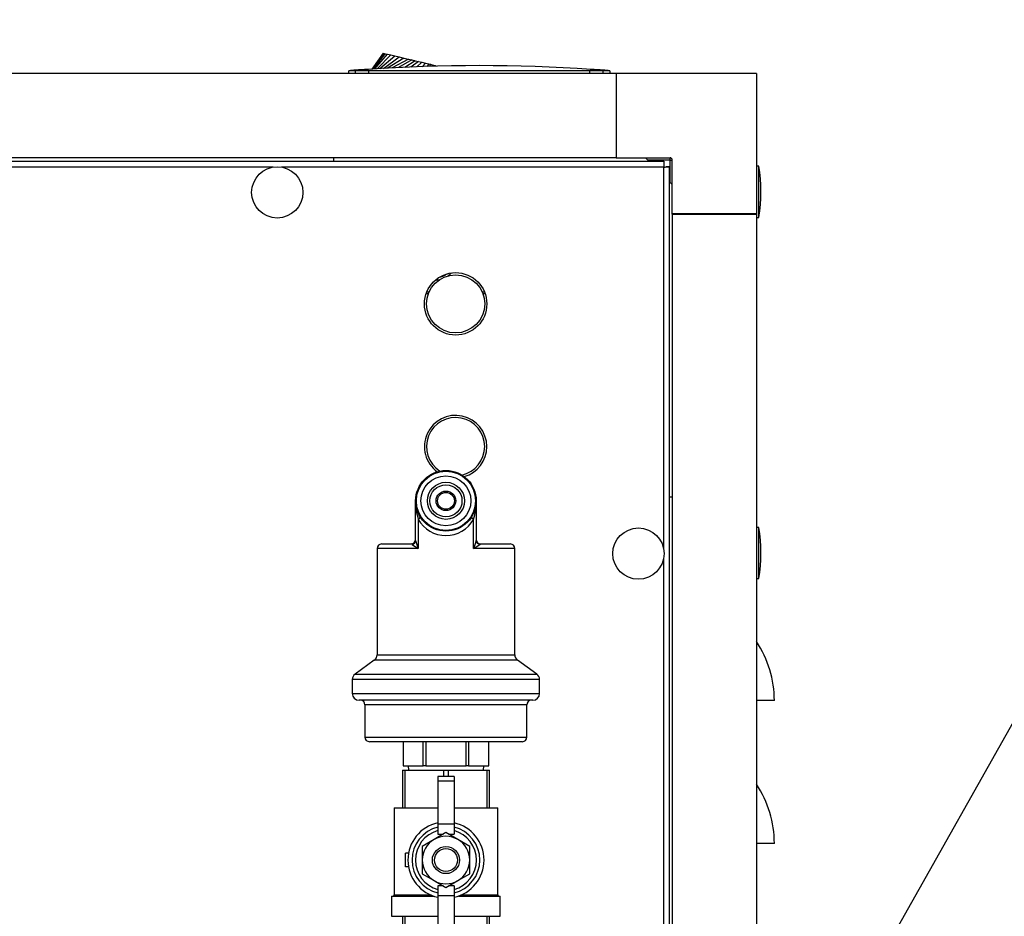
# Model space of a CAD drawing. Units: inches. Extents: x 1.3 to 15.2, y 0.5 to 10.6.
# Drawn here: x 4.1 to 4.8, y 7.1 to 7.7 of the extents above; entities that cross this region are included whole.
import ezdxf

# ---------------------------------------------------------------- set-up
doc = ezdxf.new("R2010")
doc.units = ezdxf.units.IN
doc.header["$MEASUREMENT"] = 0
doc.layers.add('FORMAT', color=7, linetype='Continuous')
doc.styles.add('SLDTEXTSTYLE0', font='TXT', dxfattribs={"width": 0.605})
doc.dimstyles.new('SLDDIMSTYLE2', dxfattribs={"dimtxt": 0.18, "dimasz": 0.13, "dimexe": 0, "dimexo": 0.0625, "dimgap": 0, "dimtad": 0, "dimtih": 1, "dimtoh": 1, "dimdec": 0, "dimrnd": 1e-09, "dimzin": 0, "dimdsep": 46, "dimtxsty": 'Standard', "dimsah": 1, "dimcen": 0.09, "dimadec": 0, "dimazin": 0, "dimtfac": 0.13, "dimtdec": 0, "dimtofl": 0, "dimtmove": 0, "dimatfit": 3, "dimfxl": 0, "dimfrac": 2, "dimtolj": 1, "dimtzin": 0, "dimarcsym": 0})
doc.dimstyles.new('SLDDIMSTYLE4', dxfattribs={"dimtxt": 0.08, "dimasz": 0.13, "dimexe": 0, "dimexo": 0.0625, "dimgap": 0.02, "dimtad": 0, "dimtih": 1, "dimtoh": 1, "dimdec": 0, "dimlfac": 20, "dimrnd": 1e-09, "dimzin": 12, "dimdsep": 46, "dimtxsty": 'SLDTEXTSTYLE0', "dimsah": 1, "dimcen": 0, "dimadec": 0, "dimazin": 3, "dimtfac": 1, "dimtdec": 0, "dimtofl": 0, "dimtmove": 0, "dimatfit": 3, "dimfxl": 0, "dimfrac": 2, "dimtolj": 1, "dimtzin": 12, "dimarcsym": 0})

# ---------------------------------------------------------------- blocks, each defined once
blk = doc.blocks.new('_D_16')
at = {"layer": 'FORMAT'}
for p, q in [((3.65889, 7.54005), (4.0397, 8.19963)), ((4.0397, 8.19963), (4.1647, 8.19963)), ((4.25095, 8.1696), (4.22345, 8.1696)), ((4.22345, 8.1696), (4.22345, 8.04682)), ((4.43429, 8.1696), (4.46179, 8.1696)), ((4.46179, 8.1696), (4.46179, 8.04682)), ((4.22345, 8.04682), (4.25095, 8.04682)), ((4.46179, 8.04682), (4.43429, 8.04682))]:
    blk.add_line(p, q, dxfattribs=at)
blk.add_solid([(3.65889, 7.54005), (3.74121, 7.64263), (3.70657, 7.66263)], dxfattribs=at)
at = {"layer": 'FORMAT', "char_height": 0.08, "attachment_point": 1, "style": 'SLDTEXTSTYLE0'}
for s, insert in [('%%c', (4.19595, 8.29106)), ('5', (4.31259, 8.29106)), ('127', (4.25095, 8.14995)), ('AIR INTAKE', (4.19595, 8.00884))]:
    blk.add_mtext(s, dxfattribs=dict(at, insert=insert))

msp = doc.modelspace()

# ---------------------------------------------------------------- linework, layer by layer
at = {"color": 7, "linetype": 'Continuous', "lineweight": 25}
for p, q in [((4.3426, 7.65793), (4.35057, 7.66899)), ((4.34279, 7.65794), (4.35086, 7.66893)), ((4.3434, 7.65798), (4.35179, 7.66871)), ((4.34445, 7.65804), (4.35341, 7.66832)), ((4.35057, 7.66899), (4.35086, 7.66893)), ((4.35086, 7.66893), (4.35179, 7.66871)), ((4.35179, 7.66871), (4.35341, 7.66832)), ((4.35341, 7.66832), (4.35567, 7.66779)), ((4.34598, 7.65813), (4.35567, 7.66779)), ((4.34799, 7.65825), (4.35846, 7.66713)), ((4.35046, 7.6584), (4.36159, 7.6664)), ((4.36483, 7.66563), (4.35334, 7.65857)), ((4.35567, 7.66779), (4.35846, 7.66713)), ((4.368, 7.66489), (4.35652, 7.65875)), ((4.35846, 7.66713), (4.36159, 7.6664)), ((4.37037, 7.66433), (4.36107, 7.65892)), ((4.36159, 7.6664), (4.36483, 7.66563)), ((4.36483, 7.66563), (4.368, 7.66489)), ((4.37274, 7.66377), (4.36548, 7.65909)), ((4.368, 7.66489), (4.37037, 7.66433)), ((4.37511, 7.66321), (4.36972, 7.65925)), ((4.37037, 7.66433), (4.37274, 7.66377)), ((4.37274, 7.66377), (4.37511, 7.66321)), ((4.37748, 7.66266), (4.37376, 7.6594)), ((4.37511, 7.66321), (4.37748, 7.66266)), ((4.37748, 7.66266), (4.37985, 7.6621)), ((4.37985, 7.6621), (4.37758, 7.65955)), ((4.37985, 7.6621), (4.38222, 7.66154)), ((4.38222, 7.66154), (4.38111, 7.65968)), ((4.38222, 7.66154), (4.3834, 7.66126)), ((4.3834, 7.66126), (4.38275, 7.65974)), ((4.3834, 7.66126), (4.38459, 7.66098)), ((4.51357, 7.65482), (3.43545, 7.65482)), ((4.32614, 7.65482), (4.32614, 7.65679)), ((4.3309, 7.65679), (4.32614, 7.65679)), ((4.3309, 7.65679), (4.3309, 7.65715)), ((4.34031, 7.65679), (4.3309, 7.65679)), ((4.3309, 7.65482), (4.3309, 7.65679)), ((4.34031, 7.65679), (4.33925, 7.65773)), ((4.34031, 7.65482), (4.34031, 7.65679)), ((4.38429, 7.6598), (4.38459, 7.66098)), ((4.38459, 7.66098), (4.38577, 7.6607)), ((4.38573, 7.65986), (4.38577, 7.6607)), ((4.38577, 7.6607), (4.38696, 7.66042)), ((4.38696, 7.66042), (4.38704, 7.6599)), ((4.38706, 7.65991), (4.38696, 7.66042)), ((4.49504, 7.65679), (4.4961, 7.65773)), ((4.50445, 7.65679), (4.49504, 7.65679)), ((4.49504, 7.65482), (4.49504, 7.65679)), ((4.50445, 7.65679), (4.50445, 7.65715)), ((4.50921, 7.65679), (4.50445, 7.65679)), ((4.50445, 7.65482), (4.50445, 7.65679)), ((4.50921, 7.65679), (4.50921, 7.65482)), ((4.51357, 7.65482), (4.51357, 7.59577)), ((4.612, 7.65482), (4.51357, 7.65482)), ((4.612, 7.65482), (4.612, 7.5564)), ((3.40191, 7.59341), (4.54709, 7.59341)), ((4.51357, 7.59577), (3.43545, 7.59577)), ((4.31544, 7.59577), (4.31544, 7.59341)), ((4.51357, 7.59577), (4.55138, 7.59577)), ((4.53655, 7.59341), (4.53419, 7.59577)), ((4.55138, 7.59421), (4.53575, 7.59421)), ((4.54709, 7.59341), (4.54709, 7.59083)), ((4.55138, 7.59421), (4.55138, 7.59577)), ((4.55138, 7.59421), (4.55294, 7.59421)), ((4.55138, 7.57858), (4.55138, 7.59421)), ((4.55294, 7.5564), (4.55294, 7.59421)), ((4.27323, 7.58928), (3.70076, 7.58928)), ((4.54693, 7.58928), (4.27889, 7.58928)), ((4.54693, 7.32124), (4.54693, 7.58928)), ((4.55106, 7.58944), (4.54848, 7.58944)), ((4.55106, 6.88103), (4.55106, 7.58944)), ((4.61355, 7.58997), (4.612, 7.58997)), ((4.61355, 7.55403), (4.61355, 7.58997)), ((4.55294, 7.57702), (4.55106, 7.5789)), ((4.55294, 7.55637), (4.55294, 7.5564)), ((4.612, 7.5564), (4.55294, 7.5564)), ((4.55294, 7.55637), (4.612, 7.55637)), ((4.55294, 7.55637), (4.55294, 6.88103)), ((4.55688, 7.55637), (4.55688, 7.5564)), ((4.55844, 7.5564), (4.55844, 7.55637)), ((4.6065, 7.55637), (4.6065, 7.5564)), ((4.60806, 7.5564), (4.60806, 7.55637)), ((4.612, 7.5564), (4.612, 7.55637)), ((4.612, 7.55637), (4.612, 6.88103)), ((4.612, 7.55403), (4.61355, 7.55403)), ((4.38951, 7.51019), (4.38635, 7.5096)), ((4.3804, 7.50062), (4.382, 7.50062)), ((4.38243, 7.50167), (4.3808, 7.50167)), ((4.42131, 7.50167), (4.41968, 7.50167)), ((4.42012, 7.50062), (4.42171, 7.50062)), ((4.55106, 7.35827), (4.55294, 7.35827)), ((4.37303, 7.3276), (4.37303, 7.35542)), ((4.41553, 7.35542), (4.41553, 7.3276)), ((4.3749, 7.34244), (4.3749, 7.32204)), ((4.41366, 7.32204), (4.41366, 7.34244)), ((4.61355, 7.33684), (4.612, 7.33684)), ((4.61355, 7.30091), (4.61355, 7.33684)), ((4.34915, 7.32517), (4.3699, 7.32517)), ((4.41865, 7.32517), (4.4394, 7.32517)), ((4.34603, 7.32204), (4.34603, 7.24757)), ((4.3749, 7.32204), (4.34603, 7.32204)), ((4.44253, 7.32204), (4.41366, 7.32204)), ((4.44253, 7.24757), (4.44253, 7.32204)), ((4.54693, 6.58374), (4.54693, 7.31559)), ((4.612, 7.30091), (4.61355, 7.30091)), ((4.34603, 7.24757), (4.44253, 7.24757)), ((4.34408, 7.24376), (4.3306, 7.23407)), ((4.44448, 7.24376), (4.34408, 7.24376)), ((4.45795, 7.23407), (4.44448, 7.24376)), ((4.3306, 7.23407), (4.45795, 7.23407)), ((4.32865, 7.23026), (4.32865, 7.22035)), ((4.4599, 7.23026), (4.32865, 7.23026)), ((4.4599, 7.22035), (4.4599, 7.23026)), ((4.32865, 7.22035), (4.4599, 7.22035)), ((4.45522, 7.21567), (4.33334, 7.21567)), ((4.33753, 7.21254), (4.33753, 7.18979)), ((4.45103, 7.21254), (4.33753, 7.21254)), ((4.45103, 7.18979), (4.45103, 7.21254)), ((4.6245, 7.21541), (4.612, 7.21541)), ((4.33753, 7.18979), (4.45103, 7.18979)), ((4.4479, 7.18667), (4.34065, 7.18667)), ((4.36428, 7.18667), (4.36428, 7.16967)), ((4.3643, 7.18667), (4.3643, 7.16967)), ((4.37836, 7.16967), (4.37836, 7.18667)), ((4.38022, 7.18667), (4.38022, 7.16967)), ((4.40834, 7.16967), (4.40834, 7.18667)), ((4.4102, 7.18667), (4.4102, 7.16967)), ((4.42426, 7.16967), (4.42426, 7.18667)), ((4.42428, 7.16967), (4.42428, 7.18667)), ((4.36378, 7.16667), (4.36378, 7.14032)), ((4.36378, 7.16667), (4.36559, 7.16667)), ((4.3643, 7.16967), (4.36428, 7.16967)), ((4.3643, 7.16967), (4.37133, 7.16967)), ((4.36559, 7.14032), (4.36559, 7.16667)), ((4.36559, 7.16667), (4.39246, 7.16667)), ((4.36778, 7.16967), (4.36803, 7.16667)), ((4.37133, 7.16967), (4.37836, 7.16967)), ((4.38022, 7.16967), (4.37836, 7.16967)), ((4.38022, 7.16967), (4.39428, 7.16967)), ((4.39246, 7.16667), (4.39246, 7.16232)), ((4.39246, 7.16667), (4.39609, 7.16667)), ((4.39428, 7.16967), (4.40834, 7.16967)), ((4.39609, 7.16232), (4.39609, 7.16667)), ((4.39609, 7.16667), (4.42296, 7.16667)), ((4.4102, 7.16967), (4.40834, 7.16967)), ((4.4102, 7.16967), (4.41723, 7.16967)), ((4.41723, 7.16967), (4.42426, 7.16967)), ((4.42053, 7.16667), (4.42078, 7.16967)), ((4.42296, 7.16667), (4.42296, 7.14032)), ((4.42296, 7.16667), (4.42478, 7.16667)), ((4.42428, 7.16967), (4.42426, 7.16967)), ((4.42478, 7.14032), (4.42478, 7.16667)), ((4.39998, 7.16232), (4.38858, 7.16232)), ((4.38858, 7.16232), (4.38858, 7.15895)), ((4.39998, 7.15895), (4.38858, 7.15895)), ((4.38858, 7.15895), (4.38858, 7.12876)), ((4.39998, 7.16232), (4.39998, 7.15895)), ((4.39998, 7.15895), (4.39998, 7.12876)), ((4.35799, 7.14032), (4.35799, 7.07928)), ((4.35799, 7.14032), (4.38858, 7.14032)), ((4.39998, 7.14032), (4.43057, 7.14032)), ((4.43057, 7.07928), (4.43057, 7.14032)), ((4.39428, 7.12293), (4.38596, 7.11812)), ((4.39998, 7.12876), (4.38858, 7.12876)), ((4.38858, 7.12876), (4.38858, 7.12185)), ((4.4026, 7.11812), (4.39428, 7.12293)), ((4.39998, 7.12876), (4.39998, 7.12185)), ((4.38596, 7.11812), (4.37764, 7.11332)), ((4.38858, 7.12185), (4.39241, 7.12185)), ((4.39615, 7.12185), (4.39998, 7.12185)), ((4.41092, 7.11332), (4.4026, 7.11812)), ((4.37764, 7.11332), (4.37764, 7.10372)), ((4.41092, 7.10372), (4.41092, 7.11332)), ((4.6245, 7.11541), (4.612, 7.11541)), ((4.36603, 7.09887), (4.36603, 7.10856)), ((4.36804, 7.10856), (4.36603, 7.10856)), ((4.37764, 7.10372), (4.37764, 7.09411)), ((4.41092, 7.09411), (4.41092, 7.10372)), ((4.36804, 7.09887), (4.36603, 7.09887)), ((4.37764, 7.09411), (4.38596, 7.08931)), ((4.38596, 7.08931), (4.39428, 7.08451)), ((4.39428, 7.08451), (4.4026, 7.08931)), ((4.4026, 7.08931), (4.41092, 7.09411)), ((4.38858, 7.08559), (4.38858, 7.07868)), ((4.39241, 7.08559), (4.38858, 7.08559)), ((4.39998, 7.08559), (4.39615, 7.08559)), ((4.39998, 7.08559), (4.39998, 7.07868)), ((4.35615, 7.07852), (4.35615, 7.06432)), ((4.35615, 7.07852), (4.38549, 7.07852)), ((4.35799, 7.07928), (4.35723, 7.07852)), ((4.35799, 7.07928), (4.38356, 7.07928)), ((4.39998, 7.07868), (4.38858, 7.07868)), ((4.38858, 7.07868), (4.38858, 7.04848)), ((4.39998, 7.07868), (4.39998, 7.04848)), ((4.40306, 7.07852), (4.4324, 7.07852)), ((4.405, 7.07928), (4.43057, 7.07928)), ((4.43133, 7.07852), (4.43057, 7.07928)), ((4.4324, 7.06432), (4.4324, 7.07852)), ((4.35615, 7.06432), (4.38858, 7.06432)), ((4.36378, 7.06432), (4.36378, 7.05012)), ((4.36559, 7.05012), (4.36559, 7.06432)), ((4.39998, 7.06432), (4.4324, 7.06432)), ((4.42296, 7.06432), (4.42296, 7.05012)), ((4.42478, 7.05012), (4.42478, 7.06432))]:
    msp.add_line(p, q, dxfattribs=at)
at = {"color": 7, "linetype": 'Continuous', "lineweight": 25, "flags": 128}
for points in [[(4.49504, 7.65679), (4.47816, 7.65679), (4.41058, 7.65679), (4.34031, 7.65679)], [(4.39821, 7.5151), (4.39643, 7.51359), (4.39572, 7.51307)], [(4.37063, 7.32482), (4.3705, 7.32494), (4.3699, 7.32517)], [(4.41865, 7.32517), (4.41851, 7.32515), (4.41793, 7.32482)]]:
    msp.add_lwpolyline(points, dxfattribs=at)
at = {"color": 7, "linetype": 'Continuous', "lineweight": 25}
for centre, radius in [((4.27606, 7.57154), 0.01797), ((4.40106, 7.49341), 0.02187), ((4.40106, 7.49341), 0.02037), ((4.39428, 7.35542), 0.02125), ((4.39428, 7.35542), 0.02075), ((4.39428, 7.35542), 0.0175), ((4.39428, 7.35542), 0.013), ((4.39428, 7.35542), 0.01125), ((4.39428, 7.35542), 0.00688), ((4.39428, 7.35542), 0.00588), ((4.52918, 7.31841), 0.01797), ((4.39428, 7.10372), 0.00951), ((4.39428, 7.10372), 0.00801)]:
    msp.add_circle(centre, radius, dxfattribs=at)
for centre, radius, start, end in [((4.41768, 6.47924), 1.1811, 94.21334, 94.44488), ((4.41768, 6.47924), 1.1811, 93.80719, 94.21334), ((4.41768, 6.47924), 1.1811, 86.19281, 93.80719), ((4.41768, 6.47924), 1.1811, 85.78666, 86.19281), ((4.41768, 6.47924), 1.1811, 85.55512, 85.78666), ((4.60439, 7.58915), 0.05746, 175.74729, 179.86937), ((4.55138, 7.59421), 0.00156, 0, 90), ((4.5468, 7.64674), 0.05746, 270.13063, 274.25271), ((4.51101, 7.572), 0.1041, 350.06052, 9.93948), ((4.38419, 7.5298), 0.0187, 285.43857, 304.30165), ((4.40106, 7.39341), 0.02187, 0, 233.7996), ((4.40106, 7.39341), 0.02037, 0, 237.39809), ((4.40106, 7.39341), 0.02038, 282.3698, 0), ((4.40106, 7.39341), 0.02187, 285.96829, 0), ((4.4181, 7.35529), 0.04507, 179.84037, 196.56172), ((4.37046, 7.35529), 0.04507, 343.43828, 0.15963), ((4.37385, 7.34473), 0.00252, 294.63986, 345.57556), ((4.41471, 7.34473), 0.00252, 194.42444, 245.36014), ((4.39428, 7.35336), 0.02225, 209.4047, 330.5953), ((4.51101, 7.31887), 0.1041, 350.06052, 9.93948), ((4.34915, 7.32204), 0.00313, 90, 180), ((4.3699, 7.32829), 0.00312, 270, 0), ((4.37011, 7.3277), 0.00292, 280.29622, 358.09715), ((4.38627, 7.34418), 0.02489, 231.05447, 242.80608), ((4.39207, 7.33091), 0.01932, 189.8522, 207.31785), ((4.39782, 7.33046), 0.01794, 332.00324, 350.82671), ((4.40104, 7.3461), 0.02717, 297.68838, 308.45107), ((4.41865, 7.32829), 0.00313, 180, 270), ((4.41845, 7.3277), 0.00292, 181.90285, 259.70378), ((4.4394, 7.32204), 0.00313, 0, 90), ((4.54965, 7.21541), 0.07485, 0, 33.59292), ((4.34134, 7.24757), 0.00469, 305.73216, 0), ((4.44722, 7.24757), 0.00469, 180, 234.26784), ((4.33334, 7.23026), 0.00469, 125.73216, 180), ((4.45522, 7.23026), 0.00469, 0, 54.26784), ((4.33334, 7.22035), 0.00469, 180, 270), ((4.45522, 7.22035), 0.00469, 270, 0), ((4.3344, 7.21254), 0.00313, 0, 90), ((4.45415, 7.21254), 0.00313, 90, 180), ((4.34065, 7.18979), 0.00313, 180, 270), ((4.4479, 7.18979), 0.00313, 270, 0), ((4.54965, 7.11541), 0.07485, 0, 33.59292), ((4.39428, 7.10372), 0.02669, 102.34066, 257.65934), ((4.39428, 7.10372), 0.02669, 282.34066, 77.65934), ((4.39428, 7.10372), 0.02377, 103.88654, 256.11346), ((4.39428, 7.10372), 0.02139, 105.46601, 254.53399), ((4.39428, 7.10372), 0.02377, 283.88654, 76.11346), ((4.39428, 7.10372), 0.02139, 285.46601, 74.53399), ((4.39428, 7.10372), 0.01664, 120, 180), ((4.39428, 7.10372), 0.01664, 60, 120), ((4.39428, 7.10372), 0.01664, 0, 60), ((4.39428, 7.10372), 0.01664, 180, 240), ((4.39428, 7.10372), 0.01664, 300, 0), ((4.39428, 7.10372), 0.01664, 240, 300)]:
    msp.add_arc(centre, radius, start, end, dxfattribs=at)

# ---------------------------------------------------------------- dimensions: what is measured, and where the dimension line sits
at = {"layer": 'FORMAT'}
dim = msp.add_diameter_dim_2p(p1=(3.5321, 7.32043), p2=(3.65889, 7.54005), text='<>\\PAIR INTAKE', dimstyle='SLDDIMSTYLE4', dxfattribs=at)
dim.commit()
dim.dimension.update_dxf_attribs({"geometry": '_D_16', "text_midpoint": (4.50134, 8.24935), "dimtype": 163})

# ---------------------------------------------------------------- leaders
msp.add_leader([(4.47493, 6.63874), (4.96236, 7.50241), (5.04366, 7.50241)], dimstyle='SLDDIMSTYLE2', dxfattribs=at)

doc.saveas('drawing.dxf')
